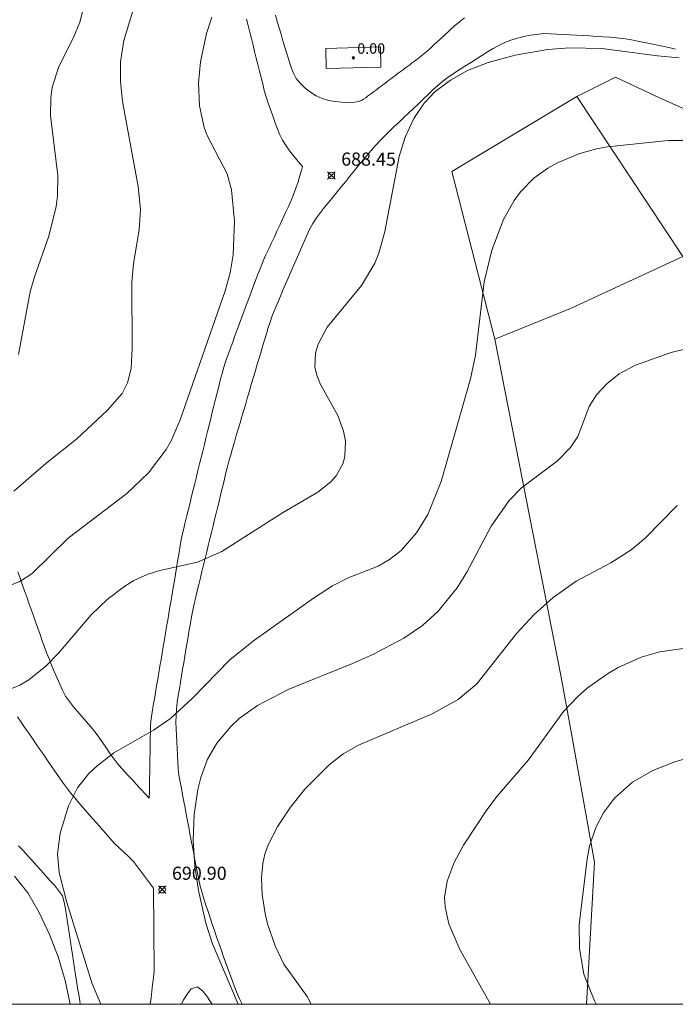
# Model space of a CAD drawing. Units: millimetres. Extents: x 420998 to 422000, y 4488498 to 4489003.
# Drawn here: x 421849 to 421899, y 4488500 to 4488575 of the extents above; entities that cross this region are included whole.
import ezdxf

# ---------------------------------------------------------------- set-up
doc = ezdxf.new("R2010")
doc.units = ezdxf.units.MM
doc.header["$MEASUREMENT"] = 0
for name, color, linetype, lineweight in [('f030026l_camino', 50, 'Continuous', 9), ('f050002l_curvanivel_cgn', 23, 'Continuous', 9), ('f050002l_curvanivel_mae', 213, 'Continuous', 9), ('f050008p_puntocotaterreno', 7, 'Continuous', 9), ('f050009p_puntocotaconstruccionelevada', 211, 'Continuous', 9), ('f070048l_alambrada', 7, 'ALAMBRADA_3', 9), ('f070057s_edificacionligera', 11, 'Continuous', 9), ('f070058l_elementoconstruido_par', 11, 'Continuous', 9), ('HOJAS', 7, 'Continuous', 9)]:
    doc.layers.add(name, color=color, linetype=linetype, lineweight=lineweight)
doc.styles.add('Style-s7210005_h', font='txt')
doc.linetypes.add('ALAMBRADA_3', pattern='A,6.1e-05,[1,alambrada_3.shx,S=1,R=0,X=0,Y=0],-6.119413', length=6.119474)

# ---------------------------------------------------------------- blocks, each defined once
blk = doc.blocks.new('TVK2818N_ACAD_1_FMEBLOCK1')
at = {"layer": 'HOJAS'}
blk.add_lwpolyline([(-500, 250), (500, 250), (500, -250), (-500, -250)], close=True, dxfattribs=at)
blk = doc.blocks.new('punto_cota')
at = {"layer": 'f050008p_puntocotaterreno'}
for points in [[(0, 0), (-0.283, 0.283)], [(0, 0), (-0.283, -0.283)], [(0, 0), (0.283, 0.283)], [(0, 0), (0.283, -0.283)]]:
    blk.add_lwpolyline(points, dxfattribs=at)
blk.add_circle((0, 0), 0.25, dxfattribs=at)
blk = doc.blocks.new('punto_cota_construccion_elevada')
at = {"layer": 'f050009p_puntocotaconstruccionelevada'}
h = blk.add_hatch(color=256, dxfattribs=at)
h.dxf.hatch_style = 1
edge = h.paths.add_edge_path()
edge.add_arc((0, 0), 0.1, 0, 360)
blk.add_circle((0, 0), 0.1, dxfattribs=at)

msp = doc.modelspace()

# ---------------------------------------------------------------- linework, layer by layer
at = {"layer": 'f030026l_camino'}
for points in [[(421870.324, 4488563.846, 688.37), (421870, 4488564.228, 688.32), (421869.678, 4488564.617, 688.32), (421869.358, 4488565.017, 688.32), (421869.07, 4488565.43, 688.27), (421868.788, 4488565.862, 688.27), (421868.572, 4488566.314, 688.26), (421868.381, 4488566.778, 688.26), (421868.213, 4488567.252, 688.23), (421868.046, 4488567.724, 688.27), (421867.88, 4488568.199, 688.25), (421867.712, 4488568.678, 688.25), (421867.551, 4488569.162, 688.27), (421867.407, 4488569.651, 688.27), (421867.284, 4488570.141, 688.28), (421867.163, 4488570.628, 688.28), (421867.04, 4488571.126, 688.28), (421866.918, 4488571.619, 688.26), (421866.795, 4488572.116, 688.26), (421866.672, 4488572.613, 688.22), (421866.55, 4488573.109, 688.22), (421866.429, 4488573.597, 688.22), (421866.307, 4488574.091, 688.2), (421866.184, 4488574.59, 688.2), (421866.063, 4488575.084, 688.18)], [(421882.658, 4488575.195, 688.77), (421882.269, 4488574.873, 688.77), (421881.883, 4488574.537, 688.77), (421881.503, 4488574.194, 688.74), (421881.128, 4488573.852, 688.74), (421880.753, 4488573.51, 688.74), (421880.384, 4488573.172, 688.79), (421880.009, 4488572.831, 688.79), (421879.653, 4488572.513, 688.86), (421879.416, 4488572.317, 688.86), (421879.23, 4488572.169, 688.86), (421879.077, 4488572.053, 688.89), (421878.928, 4488571.941, 688.89), (421878.781, 4488571.831, 688.89), (421878.635, 4488571.721, 688.89), (421878.49, 4488571.612, 688.89), (421878.343, 4488571.502, 688.89), (421878.197, 4488571.392, 688.89), (421878.05, 4488571.283, 688.89), (421877.905, 4488571.174, 688.9), (421877.759, 4488571.064, 688.9), (421877.613, 4488570.955, 688.9), (421877.466, 4488570.845, 688.9), (421877.32, 4488570.735, 688.9), (421877.174, 4488570.625, 688.9), (421877.028, 4488570.517, 688.9), (421876.881, 4488570.406, 688.9), (421876.737, 4488570.298, 688.87), (421876.593, 4488570.191, 688.87), (421876.449, 4488570.082, 688.87), (421876.304, 4488569.974, 688.87), (421876.16, 4488569.866, 688.87), (421876.014, 4488569.756, 688.88), (421875.867, 4488569.646, 688.88), (421875.722, 4488569.537, 688.88), (421875.575, 4488569.427, 688.88), (421875.428, 4488569.317, 688.88), (421875.282, 4488569.208, 688.88), (421875.136, 4488569.098, 688.78), (421874.978, 4488568.991, 688.78), (421874.802, 4488568.89, 688.78), (421874.566, 4488568.807, 688.78), (421874.269, 4488568.744, 688.77), (421873.807, 4488568.736, 688.74), (421873.299, 4488568.763, 688.74), (421872.8, 4488568.818, 688.69), (421872.305, 4488568.894, 688.69), (421871.817, 4488569.03, 688.72), (421871.352, 4488569.228, 688.52), (421870.929, 4488569.506, 688.52), (421870.524, 4488569.821, 688.44), (421870.165, 4488570.175, 688.44), (421869.838, 4488570.564, 688.43), (421869.602, 4488571.011, 688.38), (421869.426, 4488571.482, 688.38), (421869.272, 4488571.968, 688.42), (421869.122, 4488572.459, 688.42), (421868.977, 4488572.944, 688.43), (421868.83, 4488573.436, 688.43), (421868.685, 4488573.927, 688.26), (421868.539, 4488574.418, 688.32), (421868.4, 4488574.906, 688.33), (421868.271, 4488575.392, 688.33)], [(421865.712, 4488500, 690.889), (421865.55, 4488500.356, 690.92), (421865.344, 4488500.827, 690.9), (421865.153, 4488501.293, 690.9), (421864.973, 4488501.769, 690.94), (421864.798, 4488502.249, 690.94), (421864.627, 4488502.731, 690.94), (421864.455, 4488503.216, 690.95), (421864.285, 4488503.698, 690.95), (421864.118, 4488504.172, 690.95), (421863.949, 4488504.653, 690.98), (421863.778, 4488505.138, 691.02), (421863.609, 4488505.619, 691.02), (421863.444, 4488506.105, 691), (421863.283, 4488506.581, 691), (421863.122, 4488507.062, 691), (421862.961, 4488507.546, 691.01), (421862.808, 4488508.028, 691.01), (421862.662, 4488508.507, 690.96), (421862.532, 4488508.998, 691), (421862.409, 4488509.494, 690.96), (421862.309, 4488509.995, 690.96), (421862.214, 4488510.49, 690.94), (421862.12, 4488510.992, 690.89), (421862.027, 4488511.486, 690.85), (421861.932, 4488511.99, 690.77), (421861.838, 4488512.49, 690.77), (421861.744, 4488512.994, 690.72), (421861.651, 4488513.488, 690.72), (421861.558, 4488513.984, 690.71), (421861.465, 4488514.481, 690.63), (421861.372, 4488514.974, 690.63), (421861.28, 4488515.467, 690.48), (421861.187, 4488515.963, 690.48), (421861.092, 4488516.468, 690.54), (421860.999, 4488516.966, 690.38), (421860.904, 4488517.471, 690.38), (421860.848, 4488517.975, 690.25), (421860.815, 4488518.48, 690.25), (421860.79, 4488518.983, 690.2), (421860.767, 4488519.486, 690.2), (421860.745, 4488519.993, 690.14), (421860.723, 4488520.496, 689.95), (421860.7, 4488521, 690), (421860.678, 4488521.512, 690), (421860.682, 4488522.016, 689.92), (421860.715, 4488522.53, 689.86), (421860.779, 4488523.035, 689.86), (421860.854, 4488523.54, 689.77), (421860.937, 4488524.045, 689.76), (421861.019, 4488524.539, 689.76), (421861.103, 4488525.037, 689.73), (421861.187, 4488525.54, 689.73), (421861.27, 4488526.034, 689.6), (421861.355, 4488526.538, 689.57), (421861.44, 4488527.043, 689.57), (421861.523, 4488527.538, 689.51), (421861.608, 4488528.041, 689.51), (421861.693, 4488528.537, 689.35), (421861.782, 4488529.034, 689.35), (421861.872, 4488529.527, 689.35), (421861.968, 4488530.031, 689.4), (421862.068, 4488530.527, 689.23), (421862.179, 4488531.027, 689.23), (421862.295, 4488531.516, 689.19), (421862.414, 4488532.006, 689.05), (421862.534, 4488532.5, 689.05), (421862.656, 4488532.996, 688.99), (421862.777, 4488533.492, 688.91), (421862.897, 4488533.983, 688.91), (421863.019, 4488534.483, 688.8), (421863.139, 4488534.976, 688.8), (421863.261, 4488535.474, 688.75), (421863.382, 4488535.969, 688.69), (421863.502, 4488536.46, 688.69), (421863.621, 4488536.949, 688.66), (421863.742, 4488537.444, 688.66), (421863.863, 4488537.939, 688.66), (421863.983, 4488538.432, 688.62), (421864.103, 4488538.921, 688.56), (421864.223, 4488539.414, 688.53), (421864.342, 4488539.903, 688.53), (421864.462, 4488540.394, 688.45), (421864.583, 4488540.886, 688.47), (421864.71, 4488541.384, 688.47), (421864.847, 4488541.879, 688.51), (421864.985, 4488542.362, 688.42), (421865.129, 4488542.852, 688.33), (421865.273, 4488543.345, 688.33), (421865.417, 4488543.832, 688.33), (421865.56, 4488544.319, 688.37), (421865.702, 4488544.8, 688.37), (421865.844, 4488545.282, 688.37), (421865.988, 4488545.77, 688.31), (421866.132, 4488546.26, 688.31), (421866.276, 4488546.748, 688.26), (421866.417, 4488547.228, 688.29), (421866.56, 4488547.714, 688.25), (421866.705, 4488548.205, 688.25), (421866.849, 4488548.694, 688.23), (421866.992, 4488549.18, 688.2), (421867.134, 4488549.662, 688.2), (421867.276, 4488550.143, 688.2), (421867.418, 4488550.626, 688.31), (421867.563, 4488551.107, 688.31), (421867.713, 4488551.591, 688.31), (421867.875, 4488552.073, 688.22), (421868.042, 4488552.552, 688.22), (421868.23, 4488553.021, 688.22), (421868.429, 4488553.496, 688.3), (421868.63, 4488553.959, 688.3), (421868.832, 4488554.422, 688.39), (421869.035, 4488554.888, 688.39), (421869.238, 4488555.354, 688.3), (421869.44, 4488555.818, 688.32), (421869.642, 4488556.28, 688.32), (421869.842, 4488556.74, 688.33), (421870.046, 4488557.208, 688.33), (421870.248, 4488557.671, 688.33), (421870.451, 4488558.137, 688.36), (421870.653, 4488558.601, 688.36), (421870.854, 4488559.062, 688.39), (421871.098, 4488559.505, 688.44), (421871.38, 4488559.934, 688.44), (421871.69, 4488560.342, 688.44), (421872.006, 4488560.742, 688.49), (421872.325, 4488561.137, 688.49), (421872.648, 4488561.535, 688.44), (421872.971, 4488561.933, 688.57), (421873.293, 4488562.33, 688.57), (421873.61, 4488562.722, 688.62), (421873.929, 4488563.115, 688.66), (421874.252, 4488563.513, 688.62), (421874.569, 4488563.903, 688.62), (421874.89, 4488564.296, 688.85), (421875.215, 4488564.687, 688.85), (421875.548, 4488565.076, 688.76), (421875.882, 4488565.455, 688.8), (421876.225, 4488565.826, 688.84), (421876.58, 4488566.188, 688.84), (421876.943, 4488566.539, 688.86), (421877.312, 4488566.891, 688.86), (421877.683, 4488567.244, 688.98), (421878.048, 4488567.59, 688.98), (421878.414, 4488567.938, 688.95), (421878.779, 4488568.284, 688.98), (421879.15, 4488568.635, 688.98), (421879.523, 4488568.99, 689.05), (421879.893, 4488569.341, 689.05), (421880.259, 4488569.687, 689.05), (421880.631, 4488570.035, 688.94), (421881.009, 4488570.365, 688.94), (421881.413, 4488570.66, 688.94), (421881.835, 4488570.945, 688.93), (421882.256, 4488571.217, 688.9), (421882.682, 4488571.49, 688.85), (421883.114, 4488571.765, 688.85), (421883.538, 4488572.036, 689.05), (421883.97, 4488572.311, 689.05), (421884.405, 4488572.584, 689.05), (421884.839, 4488572.839, 689.17), (421885.278, 4488573.079, 689.17), (421885.731, 4488573.294, 689.17), (421886.201, 4488573.483, 688.85), (421886.687, 4488573.641, 688.8), (421887.186, 4488573.754, 688.8), (421887.676, 4488573.857, 688.85), (421888.171, 4488573.925, 688.85), (421888.673, 4488573.98, 688.85), (421889.179, 4488573.971, 688.81), (421889.679, 4488573.95, 688.84), (421890.19, 4488573.922, 688.89), (421890.691, 4488573.893, 688.89), (421891.192, 4488573.863, 688.92), (421891.692, 4488573.833, 688.92), (421892.202, 4488573.802, 688.95), (421892.715, 4488573.771, 688.95), (421893.217, 4488573.737, 688.94), (421893.729, 4488573.699, 688.94), (421894.239, 4488573.651, 688.94), (421894.743, 4488573.596, 688.93), (421895.246, 4488573.524, 688.93), (421895.751, 4488573.438, 688.97), (421896.248, 4488573.339, 688.97), (421896.744, 4488573.239, 688.95), (421897.241, 4488573.138, 688.95), (421897.742, 4488573.034, 688.88), (421898.24, 4488572.921, 688.98), (421898.73, 4488572.802, 688.98)], [(421858.647, 4488515.701, 690.53), (421858.655, 4488516.205, 690.37), (421858.663, 4488516.71, 690.37), (421858.671, 4488517.215, 690.42), (421858.679, 4488517.723, 690.28), (421858.687, 4488518.235, 690.28), (421858.695, 4488518.746, 690.28), (421858.703, 4488519.248, 690.16), (421858.711, 4488519.76, 690.13), (421858.719, 4488520.263, 689.98), (421858.727, 4488520.768, 689.98), (421858.735, 4488521.272, 689.89), (421858.795, 4488521.772, 689.89), (421858.868, 4488522.275, 689.69), (421858.95, 4488522.77, 689.69), (421859.033, 4488523.269, 689.69), (421859.116, 4488523.764, 689.63), (421859.202, 4488524.27, 689.63), (421859.286, 4488524.771, 689.63), (421859.371, 4488525.27, 689.59), (421859.454, 4488525.764, 689.59), (421859.539, 4488526.266, 689.53), (421859.624, 4488526.771, 689.51), (421859.709, 4488527.271, 689.47), (421859.794, 4488527.776, 689.47), (421859.878, 4488528.278, 689.42), (421859.964, 4488528.782, 689.36), (421860.049, 4488529.288, 689.36), (421860.133, 4488529.786, 689.36), (421860.217, 4488530.281, 689.3), (421860.301, 4488530.783, 689.28), (421860.385, 4488531.277, 689.15), (421860.468, 4488531.771, 689.15), (421860.553, 4488532.27, 689), (421860.638, 4488532.775, 689), (421860.722, 4488533.272, 689), (421860.806, 4488533.772, 688.95), (421860.892, 4488534.279, 688.95), (421860.976, 4488534.779, 688.83), (421861.06, 4488535.273, 688.84), (421861.159, 4488535.769, 688.79), (421861.268, 4488536.261, 688.79), (421861.385, 4488536.748, 688.76), (421861.505, 4488537.243, 688.76), (421861.626, 4488537.733, 688.76), (421861.747, 4488538.225, 688.61), (421861.87, 4488538.723, 688.6), (421861.989, 4488539.21, 688.6), (421862.111, 4488539.701, 688.56), (421862.232, 4488540.192, 688.56), (421862.354, 4488540.69, 688.46), (421862.475, 4488541.179, 688.46), (421862.595, 4488541.668, 688.42), (421862.716, 4488542.159, 688.42), (421862.839, 4488542.656, 688.42), (421862.96, 4488543.149, 688.3), (421863.083, 4488543.647, 688.3), (421863.204, 4488544.139, 688.37), (421863.324, 4488544.626, 688.35), (421863.447, 4488545.123, 688.28), (421863.569, 4488545.618, 688.28), (421863.689, 4488546.108, 688.27), (421863.809, 4488546.595, 688.27), (421863.932, 4488547.093, 688.23), (421864.056, 4488547.578, 688.23), (421864.187, 4488548.065, 688.17), (421864.329, 4488548.55, 688.17), (421864.484, 4488549.041, 688.2), (421864.649, 4488549.518, 688.2), (421864.824, 4488549.998, 688.2), (421864.999, 4488550.473, 688.18), (421865.172, 4488550.943, 688.25), (421865.346, 4488551.415, 688.25), (421865.524, 4488551.897, 688.26), (421865.7, 4488552.373, 688.25), (421865.876, 4488552.851, 688.25), (421866.051, 4488553.325, 688.25), (421866.224, 4488553.794, 688.26), (421866.402, 4488554.275, 688.26), (421866.58, 4488554.755, 688.23), (421866.759, 4488555.232, 688.28), (421866.942, 4488555.708, 688.12), (421867.132, 4488556.185, 688.27), (421867.326, 4488556.652, 688.27), (421867.53, 4488557.113, 688.27), (421867.743, 4488557.578, 688.29), (421867.956, 4488558.037, 688.29), (421868.173, 4488558.503, 688.27), (421868.388, 4488558.963, 688.29), (421868.605, 4488559.429, 688.29), (421868.818, 4488559.884, 688.29), (421869.03, 4488560.34, 688.3), (421869.239, 4488560.795, 688.3), (421869.444, 4488561.257, 688.36), (421869.643, 4488561.729, 688.35), (421869.816, 4488562.201, 688.35), (421869.981, 4488562.674, 688.43), (421870.125, 4488563.162, 688.37), (421870.266, 4488563.647, 688.37), (421870.324, 4488563.846, 688.37)], [(421848.633, 4488532.955, 687.76), (421848.8, 4488532.471, 687.82), (421848.967, 4488531.995, 687.92), (421849.135, 4488531.522, 687.92), (421849.303, 4488531.049, 688.09), (421849.471, 4488530.576, 688.18), (421849.643, 4488530.092, 688.18), (421849.813, 4488529.613, 688.32), (421849.982, 4488529.138, 688.39), (421850.15, 4488528.665, 688.56), (421850.322, 4488528.18, 688.63), (421850.494, 4488527.702, 688.63), (421850.67, 4488527.22, 688.84), (421850.847, 4488526.749, 688.84), (421851.031, 4488526.274, 688.84), (421851.225, 4488525.797, 689.05), (421851.426, 4488525.322, 689.05), (421851.626, 4488524.861, 689.17), (421851.83, 4488524.393, 689.18), (421852.038, 4488523.931, 689.27), (421852.271, 4488523.482, 689.4), (421852.567, 4488523.072, 689.4), (421852.883, 4488522.674, 689.55), (421853.205, 4488522.289, 689.55), (421853.529, 4488521.907, 689.66), (421853.855, 4488521.523, 689.66), (421854.18, 4488521.14, 689.78), (421854.511, 4488520.75, 689.78), (421854.812, 4488520.35, 689.88), (421855.106, 4488519.939, 689.96), (421855.391, 4488519.513, 689.96), (421855.668, 4488519.094, 690.13), (421855.959, 4488518.674, 690.13), (421856.276, 4488518.27, 690.23), (421856.618, 4488517.893, 690.23), (421856.958, 4488517.523, 690.24), (421857.303, 4488517.15, 690.36), (421857.651, 4488516.775, 690.37), (421857.998, 4488516.401, 690.37), (421858.34, 4488516.032, 690.53), (421858.647, 4488515.701, 690.53)], [(421858.957, 4488508.839, 690.98), (421858.657, 4488509.246, 691.01), (421858.356, 4488509.654, 691.01), (421858.053, 4488510.063, 691.14), (421857.754, 4488510.469, 691.14), (421857.452, 4488510.877, 691.02), (421857.091, 4488511.242, 691.02), (421856.714, 4488511.588, 691.02), (421856.338, 4488511.932, 690.92), (421855.972, 4488512.282, 690.92), (421855.637, 4488512.657, 690.92), (421855.298, 4488513.044, 690.92), (421854.967, 4488513.424, 690.92), (421854.636, 4488513.804, 690.07), (421854.305, 4488514.185, 690.26), (421853.969, 4488514.571, 690.26), (421853.635, 4488514.955, 690.26), (421853.304, 4488515.336, 690.26), (421852.975, 4488515.725, 690.26), (421852.648, 4488516.121, 690.09), (421852.339, 4488516.521, 690.09), (421852.039, 4488516.922, 690.09), (421851.75, 4488517.335, 689.51), (421851.46, 4488517.756, 689.51), (421851.17, 4488518.176, 689.51), (421850.884, 4488518.592, 689.51), (421850.599, 4488519.006, 689.51), (421850.312, 4488519.424, 689.42), (421850.028, 4488519.836, 689.42), (421849.742, 4488520.251, 689.37), (421849.456, 4488520.667, 689.34), (421849.172, 4488521.079, 689.17), (421848.887, 4488521.494, 689.17), (421848.597, 4488521.914, 689.15)], [(421858.721, 4488500, 690.492), (421858.78, 4488500.497, 690.66), (421858.84, 4488501, 690.69), (421858.899, 4488501.505, 690.69), (421858.959, 4488502.013, 690.81), (421859.023, 4488502.557, 690.81)], [(421861.099, 4488500, 690.731), (421861.241, 4488500.342, 690.79), (421861.524, 4488500.766, 690.79), (421861.839, 4488501.171, 690.87), (421862.318, 4488501.331, 690.92), (421862.718, 4488501.009, 690.92), (421863.035, 4488500.61, 690.94), (421863.317, 4488500.189, 690.93), (421863.434, 4488500, 690.908)]]:
    msp.add_polyline3d(points, dxfattribs=at)
at = {"layer": 'f050002l_curvanivel_cgn'}
for points in [[(421857.923, 4488577.504, 687), (421856.698, 4488573.448, 687), (421856.443, 4488571.817, 687), (421856.458, 4488570.331, 687), (421856.616, 4488568.809, 687), (421857.802, 4488562.317, 687), (421857.967, 4488560.577, 687), (421857.875, 4488559.032, 687), (421857.433, 4488556.471, 687), (421857.304, 4488555.019, 687), (421857.34, 4488549.973, 687), (421857.261, 4488548.468, 687), (421856.981, 4488547.355, 687), (421856.57, 4488546.562, 687), (421855.472, 4488545.279, 687), (421853.128, 4488543.109, 687), (421850.775, 4488541.221, 687), (421848.329, 4488539.109, 687)], [(421853.784, 4488576.527, 686), (421853.363, 4488574.841, 686), (421852.863, 4488573.681, 686), (421851.745, 4488571.484, 686), (421851.256, 4488569.872, 686), (421851.145, 4488569.09, 686), (421851.122, 4488567.746, 686), (421851.684, 4488563.161, 686), (421851.66, 4488561.616, 686), (421851.559, 4488560.815, 686), (421850.988, 4488558.545, 686), (421849.895, 4488555.456, 686), (421849.562, 4488554.292, 686), (421848.684, 4488549.518, 686)], [(421863.422, 4488575.234, 688), (421863.007, 4488573.992, 688), (421862.542, 4488571.831, 688), (421862.398, 4488570.214, 688), (421862.469, 4488568.473, 688), (421862.819, 4488566.823, 688), (421863.055, 4488566.212, 688), (421864.567, 4488563.291, 688), (421864.919, 4488562.068, 688), (421865.139, 4488559.681, 688), (421865.033, 4488557.121, 688), (421864.8, 4488555.741, 688), (421864.435, 4488554.375, 688), (421861.004, 4488544.533, 688), (421860.306, 4488542.953, 688), (421859.928, 4488542.291, 688), (421858.588, 4488540.512, 688), (421856.926, 4488538.94, 688), (421852.471, 4488535.514, 688), (421849.726, 4488532.822, 688), (421848.777, 4488532.213, 688), (421847.136, 4488531.599, 688)], [(421899.028, 4488572.131, 689), (421897.365, 4488572.279, 689), (421893.118, 4488572.858, 689), (421890.669, 4488572.908, 689), (421888.998, 4488572.763, 689), (421886.512, 4488572.347, 689), (421884.455, 4488571.787, 689), (421882.881, 4488571.162, 689), (421881.582, 4488570.438, 689), (421880.412, 4488569.551, 689), (421879.579, 4488568.677, 689), (421878.789, 4488567.51, 689), (421878.132, 4488566.092, 689), (421877.678, 4488564.606, 689), (421876.603, 4488558.893, 689), (421876.136, 4488557.254, 689), (421875.825, 4488556.475, 689), (421874.809, 4488554.771, 689), (421872.19, 4488551.614, 689), (421871.499, 4488550.306, 689), (421871.306, 4488549.627, 689), (421871.267, 4488548.549, 689), (421871.431, 4488547.869, 689), (421871.701, 4488547.241, 689), (421873.001, 4488544.886, 689), (421873.45, 4488543.671, 689), (421873.584, 4488542.91, 689), (421873.545, 4488541.785, 689), (421873.409, 4488541.25, 689), (421872.884, 4488540.276, 689), (421872.477, 4488539.822, 689), (421871.474, 4488539.027, 689), (421868.796, 4488537.459, 689), (421864.167, 4488534.506, 689), (421862.329, 4488533.701, 689), (421859.455, 4488533.055, 689), (421858.486, 4488532.758, 689), (421857.477, 4488532.299, 689), (421856.772, 4488531.875, 689), (421855.444, 4488530.858, 689), (421854.215, 4488529.677, 689), (421851.731, 4488526.768, 689), (421850.765, 4488525.773, 689), (421849.477, 4488524.737, 689), (421848.785, 4488524.331, 689), (421847.977, 4488524.003, 689)], [(421899.749, 4488550.006, 691), (421898.405, 4488549.667, 691), (421895.694, 4488548.72, 691), (421894.442, 4488548.063, 691), (421893.497, 4488547.299, 691), (421892.725, 4488546.439, 691), (421892.15, 4488545.565, 691), (421891.29, 4488543.285, 691), (421890.743, 4488542.428, 691), (421889.741, 4488541.424, 691), (421887.009, 4488539.368, 691), (421886.066, 4488538.406, 691), (421884.702, 4488536.433, 691), (421882.83, 4488532.933, 691), (421882.093, 4488531.732, 691), (421880.657, 4488529.971, 691), (421879.449, 4488528.878, 691), (421878.037, 4488527.91, 691), (421875.737, 4488526.685, 691), (421874.135, 4488525.968, 691), (421869.216, 4488523.993, 691), (421866.893, 4488522.779, 691), (421865.5, 4488521.792, 691), (421864.872, 4488521.21, 691), (421863.79, 4488519.896, 691), (421863.09, 4488518.681, 691), (421862.569, 4488517.284, 691), (421862.342, 4488516.366, 691), (421862.064, 4488514.471, 691), (421861.994, 4488512.52, 691), (421862.115, 4488510.547, 691), (421862.397, 4488508.664, 691), (421862.958, 4488506.191, 691), (421863.472, 4488504.599, 691), (421865.422, 4488500, 691)], [(421898.86, 4488538.014, 692), (421896.419, 4488535.534, 692), (421895.352, 4488534.646, 692), (421893.813, 4488533.658, 692), (421891.176, 4488532.24, 692), (421889.408, 4488531.001, 692), (421887.975, 4488529.709, 692), (421886.656, 4488528.294, 692), (421883.601, 4488524.436, 692), (421882.167, 4488523.224, 692), (421880.186, 4488522.128, 692), (421874.597, 4488519.761, 692), (421873.421, 4488519.083, 692), (421872.339, 4488518.26, 692), (421870.497, 4488516.392, 692), (421869.403, 4488515.021, 692), (421868.44, 4488513.582, 692), (421867.711, 4488512.149, 692), (421867.46, 4488511.445, 692), (421867.288, 4488510.726, 692), (421867.193, 4488509.646, 692), (421867.239, 4488508.374, 692), (421867.462, 4488506.927, 692), (421867.662, 4488506.131, 692), (421868.246, 4488504.455, 692), (421868.901, 4488503.061, 692), (421870.671, 4488500.591, 692), (421870.969, 4488500, 692)], [(421899.308, 4488527.12, 693), (421897.531, 4488526.859, 693), (421896.125, 4488526.455, 693), (421894.38, 4488525.674, 693), (421893.549, 4488525.193, 693), (421892.015, 4488524.09, 693), (421891.3, 4488523.47, 693), (421890.204, 4488522.328, 693), (421887.529, 4488518.634, 693), (421885.156, 4488515.872, 693), (421884.351, 4488514.818, 693), (421882.589, 4488512.129, 693), (421881.877, 4488510.81, 693), (421881.341, 4488509.377, 693), (421881.146, 4488508.145, 693), (421881.177, 4488507.424, 693), (421881.473, 4488506.142, 693), (421882.309, 4488504.166, 693), (421884.644, 4488500, 693)], [(421900.251, 4488518.943, 694), (421898.688, 4488518.468, 694), (421897.011, 4488517.823, 694), (421895.451, 4488516.918, 694), (421894.087, 4488515.699, 694), (421893.238, 4488514.586, 694), (421892.664, 4488513.483, 694), (421892.187, 4488512.045, 694), (421891.999, 4488511.084, 694), (421891.404, 4488506.068, 694), (421891.416, 4488504.262, 694), (421891.761, 4488502.306, 694), (421892.567, 4488500.253, 694), (421892.694, 4488500, 694)], [(421848.382, 4488509.756, 689), (421849.398, 4488508.495, 689), (421850.26, 4488507.003, 689), (421851.033, 4488505.323, 689), (421851.704, 4488503.613, 689), (421852.228, 4488501.817, 689), (421852.605, 4488500, 689)]]:
    msp.add_polyline3d(points, dxfattribs=at)
at = {"layer": 'f050002l_curvanivel_mae'}
msp.add_polyline3d([(421899.926, 4488565.843, 690), (421898.167, 4488565.826, 690), (421893.554, 4488565.345, 690), (421892.831, 4488565.227, 690), (421891.447, 4488564.839, 690), (421889.789, 4488564.147, 690), (421889.003, 4488563.716, 690), (421887.938, 4488562.957, 690), (421886.928, 4488561.912, 690), (421886.453, 4488561.253, 690), (421885.639, 4488559.814, 690), (421884.732, 4488557.482, 690), (421884.157, 4488555.063, 690), (421883.494, 4488549.483, 690), (421883.13, 4488547.658, 690), (421880.895, 4488539.837, 690), (421879.876, 4488537.334, 690), (421879.001, 4488535.922, 690), (421877.824, 4488534.591, 690), (421876.953, 4488533.889, 690), (421876.081, 4488533.39, 690), (421873.786, 4488532.501, 690), (421872.608, 4488531.902, 690), (421871.156, 4488530.958, 690), (421866.583, 4488527.712, 690), (421864.773, 4488526.248, 690), (421861.93, 4488523.33, 690), (421860.255, 4488521.771, 690), (421858.974, 4488520.887, 690), (421855.949, 4488519.167, 690), (421854.639, 4488518.159, 690), (421854.051, 4488517.59, 690), (421853.186, 4488516.499, 690), (421852.477, 4488515.138, 690), (421851.851, 4488513.056, 690), (421851.661, 4488511.461, 690), (421851.791, 4488510.058, 690), (421852.368, 4488507.756, 690), (421854.303, 4488501.563, 690), (421854.948, 4488500, 690)], dxfattribs=at)
at = {"layer": 'f070048l_alambrada'}
msp.add_line((421859.023, 4488502.557, 0.584), (421858.957, 4488508.839, 0.584), dxfattribs=at)
for points in [[(422000, 4488509.699, 693.847), (421947.285, 4488545.503, 691.233), (421927.205, 4488555.714, 690.767), (421897.476, 4488569.124, 689.421), (421894.171, 4488570.655, 689.657), (421891.217, 4488569.181, 689.802), (421899.285, 4488556.994, 690.962), (421890.725, 4488553.034, 690.749), (421884.965, 4488550.704, 690.08), (421890.005, 4488525.054, 693.522), (421890.725, 4488521.054, 693.522), (421892.565, 4488510.834, 694.273), (421891.961, 4488500, 693.988)], [(421884.965, 4488550.704, 690.08), (421881.697, 4488563.484, 690.08), (421891.217, 4488569.181, 689.802)]]:
    msp.add_polyline3d(points, dxfattribs=at)
at = {"layer": 'f070057s_edificacionligera'}
msp.add_polyline3d([(421872.087, 4488572.854, 692.1), (421876.257, 4488572.964, 692.09), (421876.297, 4488571.434, 689.86), (421872.127, 4488571.324, 689.87)], close=True, dxfattribs=at)
at = {"layer": 'f070058l_elementoconstruido_par'}
msp.add_polyline3d([(421848.689, 4488512.09, 0.584), (421849.028, 4488511.718, 0.584), (421849.369, 4488511.34, 0.584), (421849.712, 4488510.96, 0.584), (421850.056, 4488510.58, 0.584), (421850.396, 4488510.203, 0.584), (421850.737, 4488509.826, 0.584), (421851.078, 4488509.448, 0.584), (421851.418, 4488509.072, 0.584), (421851.733, 4488508.679, 0.584), (421852.023, 4488508.263, 0.584), (421852.149, 4488507.772, 0.584), (421852.252, 4488507.273, 0.584), (421852.332, 4488506.771, 0.584), (421852.41, 4488506.27, 0.584), (421852.488, 4488505.767, 0.584), (421852.566, 4488505.267, 0.584), (421852.643, 4488504.77, 0.584), (421852.721, 4488504.264, 0.584), (421852.798, 4488503.766, 0.584), (421852.877, 4488503.261, 0.584), (421852.954, 4488502.762, 0.584), (421853.032, 4488502.258, 0.584), (421853.11, 4488501.759, 0.584), (421853.188, 4488501.255, 0.584), (421853.265, 4488500.757, 0.584), (421853.343, 4488500.253, 0.584), (421853.379, 4488500, 0.584)], dxfattribs=at)

# ---------------------------------------------------------------- block references
at = {"layer": 'f050008p_puntocotaterreno'}
for p in [(421872.517, 4488563.165, 688.452), (421859.624, 4488508.738, 690.895)]:
    msp.add_blockref('punto_cota', p, dxfattribs=at)
at = {"layer": 'f050009p_puntocotaconstruccionelevada'}
msp.add_blockref('punto_cota_construccion_elevada', (421874.192, 4488572.144), dxfattribs=at)
at = {"layer": 'HOJAS'}
msp.add_blockref('TVK2818N_ACAD_1_FMEBLOCK1', (421500, 4488750), dxfattribs=at)

# ---------------------------------------------------------------- texts
at = {"layer": 'f050008p_puntocotaterreno', "style": 'Style-s7210005_h'}
for s, p in [('688.45', (421873.267, 4488563.915, 688.452)), ('690.90', (421860.374, 4488509.488, 690.895))]:
    msp.add_text(s, height=1, dxfattribs=at).set_placement(p)
at = {"layer": 'f050009p_puntocotaconstruccionelevada', "style": 'Style-s7210005_h'}
msp.add_text('0.00', height=0.8, dxfattribs=at).set_placement((421874.492, 4488572.444))

doc.saveas('drawing.dxf')
